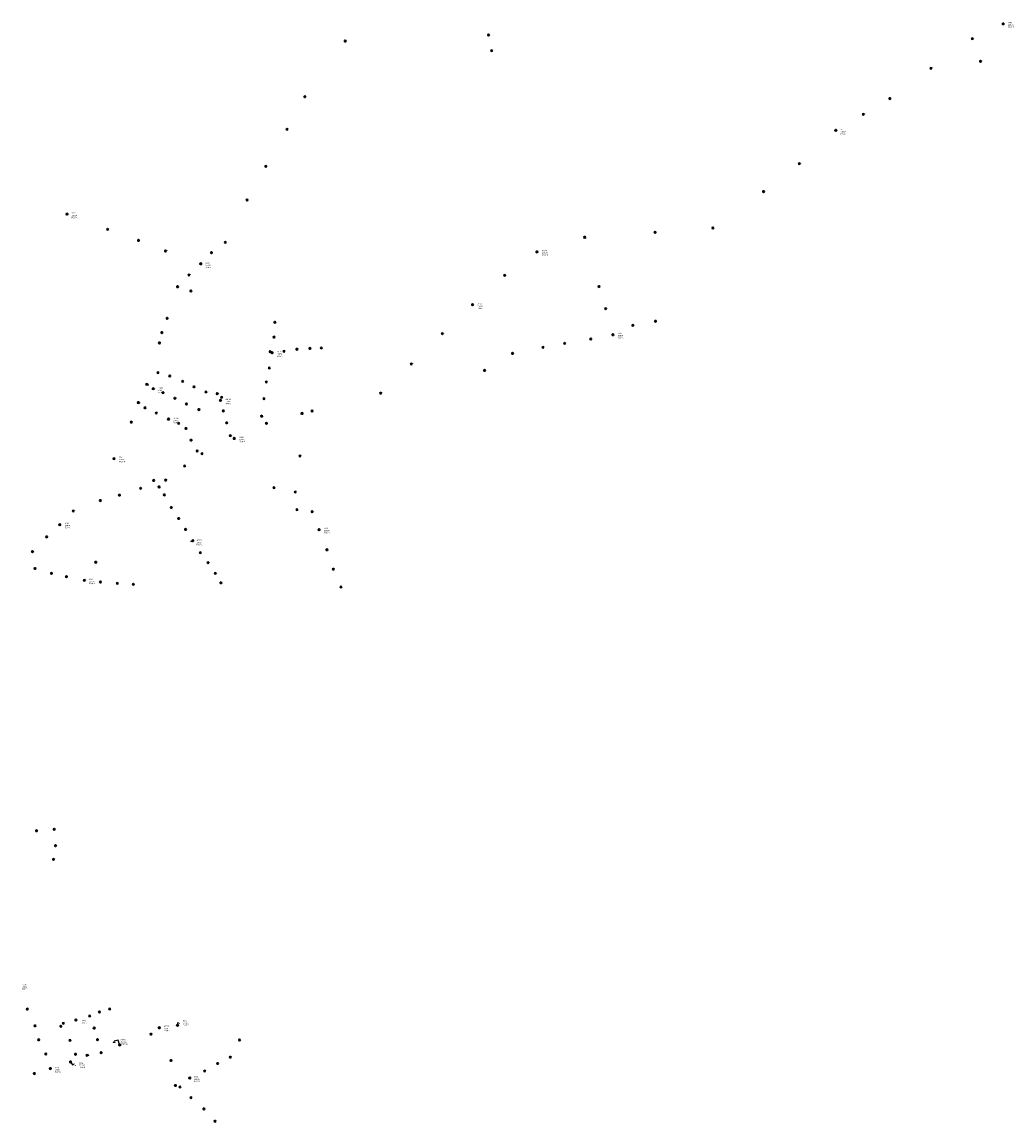
# Model space of a CAD drawing. Units: inches. Extents: x -732143 to -420175, y 9842215 to 10189398.
# Drawn here: x -541549 to -538482, y 9920441 to 9923843 of the extents above; entities that cross this region are included whole.
import ezdxf
from ezdxf.enums import TextEntityAlignment as Align

# ---------------------------------------------------------------- set-up
doc = ezdxf.new("R2010")
doc.units = ezdxf.units.IN
doc.header["$MEASUREMENT"] = 0
for name, color, linetype in [('LABELS_TRAFOS', 50, 'Continuous'), ('Postes', 74, 'Continuous'), ('SeccionadorFusible', 7, 'Continuous'), ('Tramo MT Subterraneo', 191, 'Continuous')]:
    doc.layers.add(name, color=color, linetype=linetype)
doc.layers.add('Transformadores', color=240, linetype='Continuous', plot=False)

# ---------------------------------------------------------------- blocks, each defined once
blk = doc.blocks.new('TM')
at = {"layer": 'Transformadores', "linetype": 'Continuous', "const_width": 0.1}
blk.add_lwpolyline([(0, 0), (-1.7, -3), (1.7, -3)], close=True, dxfattribs=at)
at = {"layer": 'Transformadores', "flags": 1}
blk.add_attdef('TRA-COD', text='', height=1.3, dxfattribs=at).set_placement((0, -4), align=Align.MIDDLE)
blk = doc.blocks.new('TMC')
at = {"layer": 'Transformadores'}
blk.add_line((2.7, -3), (2.7, -4), dxfattribs=at)
at = {"layer": 'Transformadores', "const_width": 0.1}
blk.add_lwpolyline([(2.7, -4), (-2.7, -4), (-2.7, 1), (2.7, 1)], close=True, dxfattribs=at)
at = {"layer": 'Transformadores', "linetype": 'Continuous', "const_width": 0.1}
blk.add_lwpolyline([(0, 0), (-1.7, -3), (1.7, -3)], close=True, dxfattribs=at)
at = {"layer": 'Transformadores', "flags": 1}
blk.add_attdef('TRA-COD', text='', height=1.3, dxfattribs=at).set_placement((0, -6.2), align=Align.MIDDLE)
blk = doc.blocks.new('TPM')
at = {"layer": 'Transformadores'}
h = blk.add_hatch(color=256, dxfattribs=at)
h.dxf.hatch_style = 1
h.paths.add_polyline_path([(-1.7, -3), (-2.7, -3), (-2.7, -3.5), (2.7, -3.5), (2.7, -3), (1.7, -3)])
for p, q in [((-1.7, -3), (-2.7, -3)), ((-2.7, -3), (-2.7, -3.5)), ((2.7, -3.5), (-2.7, -3.5)), ((1.7, -3), (2.7, -3)), ((2.7, -3), (2.7, -3.5))]:
    blk.add_line(p, q, dxfattribs=at)
at = {"layer": 'Transformadores', "linetype": 'Continuous', "const_width": 0.1}
blk.add_lwpolyline([(0, 0), (-1.7, -3), (1.7, -3)], close=True, dxfattribs=at)
at = {"layer": 'Transformadores', "flags": 1}
blk.add_attdef('TRA-COD', text='', height=1.3, dxfattribs=at).set_placement((0, -5), align=Align.MIDDLE)
blk = doc.blocks.new('TPT')
at = {"layer": 'Transformadores'}
h = blk.add_hatch(color=256, dxfattribs=at)
h.dxf.hatch_style = 1
h.paths.add_polyline_path([(0, 0), (-1.7, -3), (1.7, -3)])
edge = h.paths.add_edge_path()
edge.add_line((-1.7, -3), (-2.7, -3))
edge = h.paths.add_edge_path()
edge.add_line((-2.7, -3), (-2.7, -3.5))
edge = h.paths.add_edge_path()
edge.add_line((1.7, -3), (2.7, -3))
edge = h.paths.add_edge_path()
edge.add_line((2.7, -3), (2.7, -3.5))
edge = h.paths.add_edge_path()
edge.add_line((2.7, -3.5), (-2.7, -3.5))
blk.add_blockref('TPM', (0, 0), dxfattribs=at)
at = {"layer": 'Transformadores', "flags": 8}
blk.add_attdef('TRA-COD', text='', height=1.3, dxfattribs=at).set_placement((0, -4.9), align=Align.MIDDLE)
blk = doc.blocks.new('PHA11')
h = blk.add_hatch(color=9)
h.dxf.hatch_style = 1
edge = h.paths.add_edge_path()
edge.add_arc((0.1, 0), 2.5, 0, 360)
at = {"lineweight": 30}
blk.add_circle((0.1, 0), 2.5, dxfattribs=at)
at = {"insert": (3, 1.8), "char_height": 1.36, "attachment_point": 1}
blk.add_mtext_dynamic_manual_height_columns('C11', width=1.206, gutter_width=12.5, heights=[0], dxfattribs=at)
at = {"flags": 1}
blk.add_attdef('CODIGOELEMENTO', (2.7, -2.8), '', height=2.5, dxfattribs=at)
blk = doc.blocks.new('PMet9m')
h = blk.add_hatch(color=30)
h.dxf.hatch_style = 1
edge = h.paths.add_edge_path()
edge.add_arc((0, 0.5), 2.5, 0, 360)
at = {"layer": 'Postes', "lineweight": 30}
for q in [(-1.6, 2.4), (1.6, 2.4)]:
    blk.add_line((0, -2), q, dxfattribs=at)
blk.add_circle((0, 0.5), 2.5, dxfattribs=at)
at = {"insert": (2.9, 0.9), "char_height": 1.36, "width": 2.528, "attachment_point": 4}
blk.add_mtext('C9', dxfattribs=at)
at = {"flags": 1}
blk.add_attdef('CODIGOELEMENTO', (2.7, -2.7), '', height=2.5, dxfattribs=at)
blk = doc.blocks.new('PFV9m')
h = blk.add_hatch(color=7)
h.dxf.hatch_style = 1
h.paths.add_polyline_path([(1.8, 1.8, 0.668179), (-2.4, 0, 0.198912), (-1.7, -1.8)])
at = {"lineweight": 30}
blk.add_line((-1.7, -1.8), (1.8, 1.8), dxfattribs=at)
blk.add_circle((0.1, 0), 2.5, dxfattribs=at)
at = {"insert": (3.5, 1.7), "char_height": 1.36, "attachment_point": 1}
blk.add_mtext_dynamic_manual_height_columns('C9', width=1.265, gutter_width=12.5, heights=[0], dxfattribs=at)
at = {"flags": 1}
blk.add_attdef('CODIGOELEMENTO', (3.5, -2.9), '', height=2.5, dxfattribs=at)
blk = doc.blocks.new('PMet11m')
h = blk.add_hatch(color=30)
h.dxf.hatch_style = 1
edge = h.paths.add_edge_path()
edge.add_arc((0, 0.5), 2.5, 0, 360)
at = {"layer": 'Postes', "lineweight": 30}
for q in [(-1.6, 2.4), (1.6, 2.4)]:
    blk.add_line((0, -2), q, dxfattribs=at)
blk.add_circle((0, 0.5), 2.5, dxfattribs=at)
at = {"insert": (2.9, 0.9), "char_height": 1.36, "width": 2.528, "attachment_point": 4}
blk.add_mtext('C11', dxfattribs=at)
at = {"flags": 1}
blk.add_attdef('CODIGOELEMENTO', (2.7, -2.8), '', height=2.5, dxfattribs=at)
blk = doc.blocks.new('PHA9')
h = blk.add_hatch(color=9)
h.dxf.hatch_style = 1
edge = h.paths.add_edge_path()
edge.add_arc((0.1, 0), 2.5, 0, 360)
at = {"lineweight": 30}
blk.add_circle((0.1, 0), 2.5, dxfattribs=at)
at = {"insert": (3.3, 1.7), "char_height": 1.36, "attachment_point": 1}
blk.add_mtext_dynamic_manual_height_columns('C9', width=1.206, gutter_width=12.5, heights=[0], dxfattribs=at)
at = {"flags": 1}
blk.add_attdef('CODIGOELEMENTO', (2.8, -3), '', height=2.5, dxfattribs=at)
blk = doc.blocks.new('pmt11')
h = blk.add_hatch(color=102)
h.dxf.hatch_style = 1
h.paths.add_polyline_path([(-2.5, 0, 0.198912), (-1.8, -1.7), (0, 0), (-1.8, 1.8, 0.198912)])
h = blk.add_hatch(color=0)
h.dxf.hatch_style = 1
h.paths.add_polyline_path([(1.7, 1.8, 0.414214), (-1.8, 1.8), (0, 0)])
h = blk.add_hatch(color=0)
h.dxf.hatch_style = 1
h.paths.add_polyline_path([(-1.8, -1.7, 0.414214), (1.7, -1.7), (0, 0)])
h = blk.add_hatch(color=102)
h.dxf.hatch_style = 1
h.paths.add_polyline_path([(2.5, 0, 0.198912), (1.7, 1.8), (0, 0), (1.7, -1.7, 0.198912)])
for p, q in [((-1.8, 1.8), (1.7, -1.7)), ((-1.8, -1.7), (1.7, 1.8))]:
    blk.add_line(p, q)
at = {"lineweight": 30}
for p, q in [((-1.8, 1.8), (1.7, -1.7)), ((-1.8, -1.7), (1.7, 1.8))]:
    blk.add_line(p, q, dxfattribs=at)
blk.add_circle((0, 0), 2.5, dxfattribs=at)
at = {"insert": (3.3, 1), "char_height": 1.36, "width": 2.528, "attachment_point": 4}
blk.add_mtext('C11', dxfattribs=at)
at = {"flags": 1}
blk.add_attdef('CODIGOELEMENTO', (3, -2.8), '', height=2.5, dxfattribs=at)
blk = doc.blocks.new('PFV11m')
h = blk.add_hatch(color=7)
h.dxf.hatch_style = 1
h.paths.add_polyline_path([(1.8, 1.8, 0.668179), (-2.4, 0, 0.198912), (-1.7, -1.8)])
at = {"lineweight": 30}
blk.add_line((-1.7, -1.8), (1.8, 1.8), dxfattribs=at)
blk.add_circle((0.1, 0), 2.5, dxfattribs=at)
at = {"insert": (3.5, 1.6), "char_height": 1.36, "attachment_point": 1}
blk.add_mtext_dynamic_manual_height_columns('C11', width=1.265, gutter_width=12.5, heights=[0], dxfattribs=at)
at = {"flags": 1}
blk.add_attdef('CODIGOELEMENTO', (3.3, -2.7), '', height=2.5, dxfattribs=at)
blk = doc.blocks.new('PMT9')
h = blk.add_hatch(color=102)
h.dxf.hatch_style = 1
edge = h.paths.add_edge_path()
edge.add_arc((0.1, 0), 2.5, 0, 360)
at = {"lineweight": 30}
for p, q in [((-1.7, 1.8), (1.8, -1.8)), ((-1.7, -1.8), (1.8, 1.8))]:
    blk.add_line(p, q, dxfattribs=at)
blk.add_circle((0.1, 0), 2.5, dxfattribs=at)
at = {"insert": (3.7, 1), "char_height": 1.36, "width": 2.528, "attachment_point": 4}
blk.add_mtext('C9', dxfattribs=at)
at = {"flags": 1}
blk.add_attdef('CODIGOELEMENTO', (3.3, -2.7), '', height=2.5, dxfattribs=at)
blk = doc.blocks.new('SeccionadorF')
at = {"lineweight": 30}
blk.add_line((2.4, -0.5), (-2.3, 1.2), dxfattribs=at)
for centre in [(-2.6, -0.6), (2.7, -0.6)]:
    blk.add_circle(centre, 0.3, dxfattribs=at)
at = {"color": 7, "text_generation_flag": 2}
blk.add_text('S', height=1.5, rotation=60, dxfattribs=at).set_placement((0.1, 0.3), align=Align.MIDDLE_CENTER)

msp = doc.modelspace()

# ---------------------------------------------------------------- linework, layer by layer
at = {"layer": 'Tramo MT Subterraneo'}
msp.add_line((-541068.364, 9920740.527), (-541066.049, 9920749.969), dxfattribs=at)
for points in [[(-541247.873, 9920680.338), (-541252.357, 9920694.056), (-541264.369, 9920690.933)], [(-541398.771, 9920626.853), (-541393.308, 9920617.648), (-541387.752, 9920620.029)]]:
    msp.add_lwpolyline(points, dxfattribs=at)

# ---------------------------------------------------------------- block references
at = {"layer": 'Postes'}
for name, p in [('PHA11', (-538515.317, 9923837.635)), ('PHA11', (-540549.822, 9923784.146)), ('PMT9', (-540106.612, 9923803.045)), ('PHA11', (-538610.395, 9923791.726)), ('PMT9', (-540097.053, 9923754.713)), ('PMT9', (-538585.239, 9923721.443)), ('PHA11', (-538738.297, 9923699.827)), ('PHA11', (-540674.768, 9923612.037)), ('PHA11', (-538865.749, 9923606.486)), ('PHA11', (-538947.759, 9923557.628)), ('PHA11', (-540729.923, 9923511.521)), ('PHA11', (-539032.956, 9923508.424)), ('PHA11', (-540795.411, 9923396.741)), ('PHA11', (-539145.656, 9923405.041)), ('PHA11', (-539256.193, 9923318.842)), ('PHA11', (-540853.193, 9923292.558)), ('pmt11', (-541410.369, 9923249.067)), ('PHA11', (-539412.947, 9923206.356)), ('pmt11', (-541284.595, 9923202.109)), ('PHA11', (-539809.198, 9923177.824)), ('PHA11', (-539591.63, 9923192.535)), ('pmt11', (-541189.068, 9923167.548)), ('PHA11', (-540920.772, 9923161.917)), ('pmt11', (-541105.407, 9923134.78)), ('PHA11', (-540963.419, 9923129.635)), ('PHA11', (-539956.686, 9923132.306)), ('PHA11', (-540996.431, 9923095.397)), ('PHA11', (-541032.872, 9923060.668)), ('PHA11', (-540057.011, 9923059.723)), ('PHA11', (-541068.38, 9923024.309)), ('PMT9', (-541027.082, 9923011.347)), ('PHA11', (-539764.854, 9923025.028)), ('PHA11', (-540156.061, 9922969.214)), ('PHA11', (-539744.318, 9922956.475)), ('PHA11', (-541100.489, 9922926.902)), ('PFV9m', (-540767.301, 9922914.518)), ('PHA9', (-539660.528, 9922904.852)), ('PHA9', (-539590.354, 9922917.808)), ('PHA11', (-541116.892, 9922882.807)), ('PFV9m', (-540770.123, 9922868.622)), ('PHA11', (-540249.328, 9922879.134)), ('PHA11', (-539722.1, 9922875.878)), ('PHA11', (-541124.297, 9922850.871)), ('PFV9m', (-540699.306, 9922831.146)), ('PFV9m', (-540659.194, 9922833.554)), ('PFV9m', (-540623.894, 9922835.213)), ('PHA9', (-539938.402, 9922836.756)), ('PHA9', (-539871.018, 9922849.612)), ('PHA9', (-539790.526, 9922862.852)), ('PFV9m', (-540781.905, 9922823.681)), ('PFV11m', (-540775.872, 9922820.349)), ('PFV9m', (-540739.378, 9922824.504)), ('PHA9', (-540032.619, 9922818.183)), ('PFV11m', (-540784.565, 9922773.247)), ('PHA11', (-540345.157, 9922785.431)), ('PHA9', (-540119.013, 9922765.557)), ('PFV11m', (-541128.739, 9922758.632)), ('PFV11m', (-541092.332, 9922748.472)), ('PFV11m', (-541052.539, 9922731.962)), ('PFV11m', (-540793.532, 9922729.799)), ('PHA11', (-541163.678, 9922722.537)), ('PFV11m', (-541143.437, 9922709.44)), ('PFV11m', (-541113.539, 9922697.004)), ('PFV11m', (-541017.191, 9922714.817)), ('PFV11m', (-540980.149, 9922699.153)), ('PHA11', (-540440.239, 9922695.203)), ('PHA11', (-541189.676, 9922666.211)), ('PFV11m', (-541076.762, 9922679.542)), ('PFV11m', (-541040.779, 9922661.55)), ('PFV11m', (-540945.647, 9922693.862)), ('PHA11', (-540935.699, 9922673.118)), ('PFV11m', (-540932.1, 9922682.22)), ('PFV11m', (-540800.935, 9922677.991)), ('PFV11m', (-541169.2, 9922650.004)), ('PFV11m', (-541134.064, 9922633.706)), ('PFV11m', (-541002.414, 9922644.617)), ('PHA11', (-540926.597, 9922640.522)), ('PHA11', (-540683.552, 9922632.984)), ('PHA11', (-540652.19, 9922639.89)), ('PHA11', (-541211.08, 9922605.689)), ('PFV11m', (-541096.175, 9922615.079)), ('PFV11m', (-541064.849, 9922602.168)), ('PHA11', (-540916.225, 9922603.48)), ('PFV11m', (-540808.415, 9922623.882)), ('PHA11', (-540793.464, 9922601.768)), ('PFV11m', (-541042.2, 9922586.081)), ('PHA11', (-540905.06, 9922564.044)), ('PFV11m', (-541026.325, 9922549.886)), ('PHA11', (-540893.116, 9922555.176)), ('PHA11', (-541265.003, 9922492.639)), ('PFV11m', (-541007.698, 9922516.231)), ('PHA11', (-540992.836, 9922507.879)), ('pmt11', (-540689.537, 9922500.864)), ('PHA11', (-541046.175, 9922470.307)), ('PHA11', (-541142.304, 9922425.334)), ('PHA11', (-541105.053, 9922426.396)), ('PHA11', (-541182.639, 9922401.232)), ('PHA11', (-541124.974, 9922405.259)), ('PMT9', (-540770.054, 9922403.152)), ('pmt11', (-540704.293, 9922389.313)), ('PHA11', (-541307.27, 9922363.229)), ('PHA11', (-541248.016, 9922379.871)), ('PHA11', (-541109.297, 9922380.652)), ('PHA11', (-541390.715, 9922330.803)), ('PHA11', (-541087.813, 9922341.6)), ('pmt11', (-540698.854, 9922335.021)), ('pmt11', (-540651.967, 9922328.962)), ('PHA11', (-541432.531, 9922288.778)), ('PHA11', (-541064.847, 9922307.634)), ('PHA11', (-541043.614, 9922273.701)), ('pmt11', (-540630.509, 9922273.302)), ('PHA11', (-541473.009, 9922250.817)), ('PHA11', (-541021.124, 9922238.842)), ('PHA11', (-541517.079, 9922205.032)), ('PHA11', (-540997.607, 9922202.065)), ('pmt11', (-540606.467, 9922210.91)), ('PHA9', (-541509.179, 9922152.987)), ('PHA9', (-541321.199, 9922172.468)), ('PHA11', (-540974.258, 9922170.844)), ('pmt11', (-540586.423, 9922150.868)), ('PHA11', (-541458.084, 9922137.962)), ('PHA11', (-541411.849, 9922127.897)), ('PHA11', (-541356.454, 9922116.342)), ('PHA11', (-540951.768, 9922138.102)), ('PHA9', (-541306.762, 9922111.515)), ('PHA9', (-541254.326, 9922107.173)), ('PHA9', (-541205.297, 9922104.142)), ('PHA11', (-540934.305, 9922108.667)), ('pmt11', (-540562.726, 9922095.784)), ('PMT9', (-541504.449, 9921341.825)), ('PMT9', (-541449.685, 9921346.569)), ('PMT9', (-541445.708, 9921295.544)), ('PMT9', (-541451.97, 9921253.254)), ('PHA11', (-541533.096, 9920790.292)), ('PMet11m', (-541277.936, 9920790.223)), ('PMet11m', (-541382.748, 9920755.874)), ('PMet9m', (-541339.847, 9920768.573)), ('PMet9m', (-541309.691, 9920780.77)), ('PHA11', (-541509.29, 9920738.613)), ('PFV9m', (-541429.29, 9920737.281)), ('PFV9m', (-541421.302, 9920746.185)), ('PMet11m', (-541325.98, 9920730.978)), ('PHA11', (-541124.909, 9920732.505)), ('PHA11', (-541068.52, 9920740.271)), ('PHA11', (-541497.815, 9920695.439)), ('PMet9m', (-541400.78, 9920693.22)), ('PMet11m', (-541315.709, 9920695.385)), ('PHA11', (-541150.593, 9920712.692)), ('PHA11', (-540876.683, 9920694.807)), ('PMet11m', (-541304.389, 9920654.989)), ('PHA11', (-541247.556, 9920679.39)), ('PHA11', (-541475.81, 9920651.665)), ('PHA11', (-541399.337, 9920627.053)), ('PMet9m', (-541383.837, 9920650.19)), ('PHA11', (-541348.155, 9920647.529)), ('PHA11', (-541088.635, 9920631.307)), ('PHA11', (-540944.553, 9920622.1)), ('PHA11', (-540905.281, 9920641.675)), ('PHA11', (-541511.4, 9920590.996)), ('PHA11', (-541461.588, 9920606.4)), ('PHA11', (-540984.703, 9920598.562)), ('PHA11', (-541074.85, 9920553.953)), ('PHA11', (-541030.482, 9920577.176)), ('PHA11', (-541061.005, 9920549.509)), ('PHA9', (-541026.853, 9920516.197)), ('PHA9', (-540986.906, 9920481.704)), ('PHA9', (-540952.722, 9920443.6))]:
    msp.add_blockref(name, p, dxfattribs=at)
at = {"layer": 'SeccionadorFusible'}
for p in [(-538515.365, 9923837.338), (-539032.953, 9923507.894), (-541410.314, 9923248.772), (-539808.505, 9923175.368), (-539956.628, 9923131.965), (-540996.485, 9923095.101), (-540156.06, 9922968.914), (-539722.004, 9922876.162), (-540776.084, 9922820.137), (-541161.673, 9922721.24), (-541143.912, 9922708.725), (-541188.943, 9922665.631), (-540935.353, 9922673.219), (-540683.635, 9922631.156), (-541096.593, 9922614.141), (-540808.17, 9922625.655), (-540905.06, 9922564.044), (-540893.232, 9922554.665), (-541264.717, 9922492.729), (-541125.603, 9922406.014), (-541432.53, 9922288.478), (-540630.634, 9922273.029), (-541023.389, 9922237.412), (-541356.206, 9922116.51), (-541382.215, 9920756.881), (-541326.34, 9920731.911), (-541125.323, 9920733.433), (-541068.364, 9920740.527), (-541247.873, 9920680.338), (-541246.61, 9920679.715), (-541399.056, 9920626.946), (-541346.277, 9920648.124), (-541461.86, 9920606.527), (-541030.761, 9920577.285)]:
    msp.add_blockref('SeccionadorF', p, dxfattribs=at)
at = {"layer": 'Transformadores'}
for name, p in [('TM', (-538515.399, 9923837.04)), ('TM', (-539032.953, 9923507.825)), ('TM', (-541410.258, 9923248.477)), ('TM', (-539956.614, 9923131.882)), ('TM', (-540996.54, 9923094.807)), ('TM', (-540156.06, 9922968.614)), ('TM', (-539721.913, 9922876.448)), ('TM', (-540776.298, 9922819.927)), ('TM', (-541144.351, 9922708.065)), ('TM', (-540935.01, 9922673.32)), ('TM', (-541096.919, 9922613.408)), ('TM', (-540893.252, 9922554.592)), ('TM', (-541264.439, 9922492.841)), ('TM', (-541432.53, 9922288.178)), ('TM', (-540630.759, 9922272.756)), ('TM', (-541025.742, 9922235.928)), ('TM', (-541355.897, 9922116.696)), ('TM', (-541383.296, 9920757.02)), ('TM', (-541125.624, 9920734.127)), ('TMC', (-541066.049, 9920749.969)), ('TPT', (-541264.369, 9920690.933)), ('TM', (-541462.127, 9920606.663)), ('TMC', (-541387.752, 9920620.029)), ('TM', (-541031.039, 9920577.398))]:
    msp.add_blockref(name, p, dxfattribs=at)

# ---------------------------------------------------------------- texts
at = {"layer": 'LABELS_TRAFOS', "char_height": 4.06401, "attachment_point": 1}
for s, insert in [('9612^M^J10KVA^M^JFASE C', (-538499.288, 9923843.171)), ('9611^M^J10KVA^M^JFASE C', (-539018.176, 9923512.795)), ('9933^M^J25KVA^M^JFASE A', (-541395.917, 9923253.331)), ('16646^M^J10KVA^M^JFASE C', (-539940.425, 9923138.056)), ('9932^M^J15KVA^M^JFASE A', (-540981.864, 9923099.524)), ('9609^M^J10KVA^M^JFASE C', (-540140.913, 9922973.504)), ('9610^M^J10KVA^M^JFASE C', (-539706.51, 9922881.989)), ('9607^M^J10KVA^M^JFASE C', (-540761.143, 9922825.244)), ('41089^M^J5KVA^M^JFASE A', (-541129.556, 9922712.912)), ('40783^M^J15KVA^M^JFASE C', (-540920.227, 9922678.296)), ('41409^M^J5KVA^M^JFASE A', (-541081.249, 9922619.24)), ('9606^M^J10KVA^M^JFASE C', (-540877.148, 9922560.576)), ('9931^M^J15KVA^M^JFASE A', (-541248.584, 9922498.911)), ('9281^M^J10KVA^M^JFASE C', (-541416.324, 9922294.355)), ('9608^M^J15KVA^M^JFASE C', (-540614.623, 9922278.903)), ('40782^M^J15KVA^M^JFASE C', (-541009.531, 9922242.078)), ('9282^M^J15KVA^M^JFASE B', (-541341.777, 9922121.199)), ('16641^M^J15KVA^M^JFASE B', (-541549.72, 9920867.809)), ('^M^J15KVA^M^JFASE B', (-541367.416, 9920762.916)), ('40773^M^J5KVA^M^JFASE B', (-541110.7, 9920738.944)), ('8329^M^J10KVA^M^JFASE B', (-541050.98, 9920755.491)), ('25350^M^J200KVA^M^JFASE ABC', (-541244.748, 9920697.464)), ('8332^M^J75KVA^M^JFASE B', (-541371.929, 9920626.027)), ('8331^M^J25KVA^M^JFASE B', (-541447.508, 9920611.152)), ('8328^M^J25KVA^M^JFASE B', (-541016.799, 9920582.013))]:
    msp.add_mtext(s, dxfattribs=dict(at, insert=insert))

doc.saveas('drawing.dxf')
